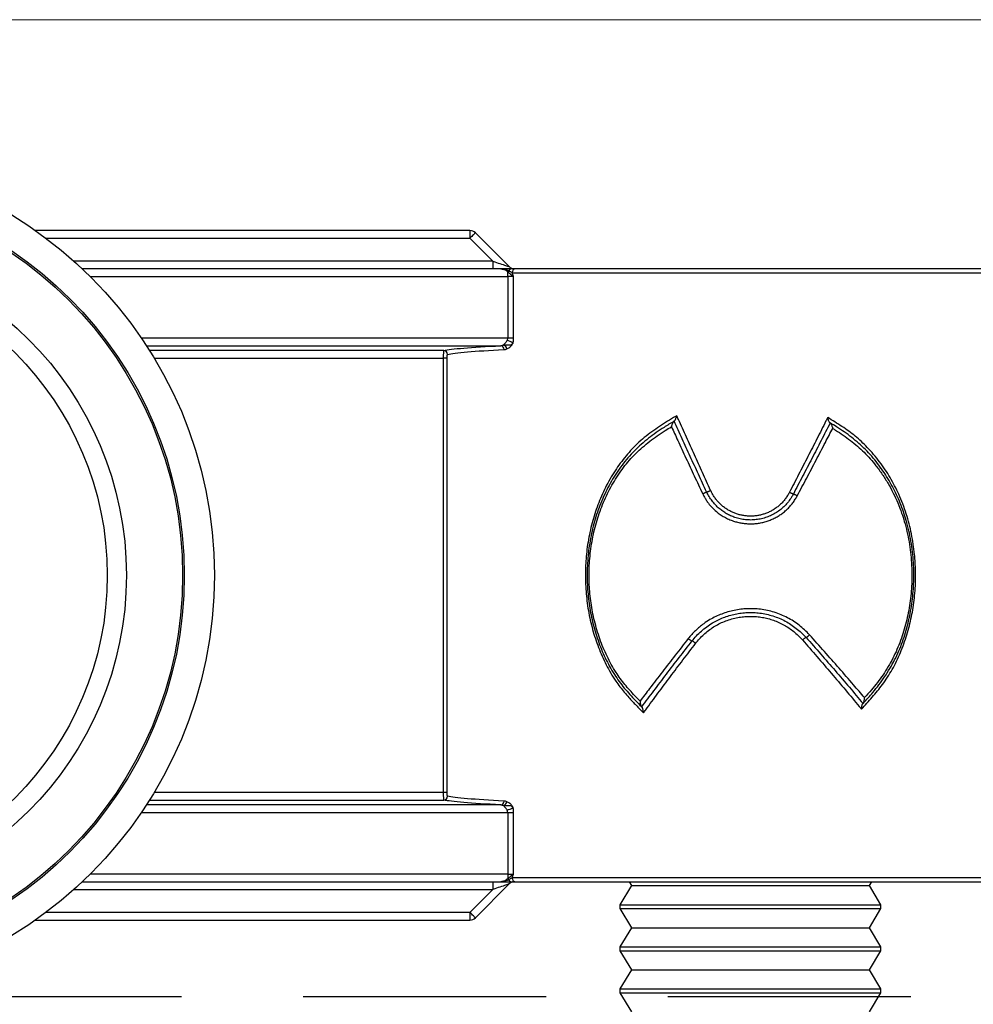
# Model space of a CAD drawing. Units: millimetres. Extents: x 217 to 2128, y -404 to 970.
# Drawn here: x 387 to 412, y 101 to 126 of the extents above; entities that cross this region are included whole.
import ezdxf

# ---------------------------------------------------------------- set-up
doc = ezdxf.new("R2010")
doc.units = ezdxf.units.MM
doc.linetypes.add('DASHED2', pattern=[9.525, 6.35, -3.175])
doc.layers.add('Cuts', color=7, linetype='DASHED2')
doc.layers.add('Dimensions', color=7, linetype='Continuous')
doc.layers.add('Helaform', color=7, linetype='Continuous', lineweight=15)

# ---------------------------------------------------------------- blocks, each defined once
blk = doc.blocks.new('20041 Hanger (side)')
at = {"layer": 'Helaform', "linetype": 'Continuous', "lineweight": 25}
for p, q in [((-7.328, 1), (-18.675, 1)), ((-18.4, 0.8), (-7.328, 0.8)), ((-7.328, 1), (-7.328, 0.8)), ((-7.328, 0.8), (-6.728, 0.2)), ((-6.304, 0.059), (-7.186, 0.941)), ((-6.728, 0.2), (-17.668, 0.2)), ((-6.525, 0), (-17.45, 0)), ((-6.728, 0.2), (-6.728, 0)), ((6.146, 0), (-6.146, 0)), ((-17.244, -0.2), (-6.34, -0.2)), ((-6.34, -0.2), (-6.34, -0.081)), ((-6.186, -0.2), (-6.34, -0.2)), ((-6.34, -0.2), (-6.34, -1.807)), ((-6.224, -0.1), (6.224, -0.1)), ((-6.186, -1.807), (-6.186, -0.2)), ((-6.34, -1.807), (-15.909, -1.807)), ((-15.776, -2.007), (-6.517, -2.007)), ((-6.445, -1.994), (-6.447, -1.995)), ((-6.186, -1.807), (-6.34, -1.807)), ((-8.011, -2.133), (-15.695, -2.133)), ((-6.368, -2.089), (-6.366, -2.088)), ((-15.572, -2.333), (-8.025, -2.333)), ((-7.926, -2.333), (-8.025, -2.333)), ((-8.025, -2.333), (-8.025, -13.667)), ((-7.926, -13.667), (-7.926, -2.333)), ((-1.995, -3.977), (-2, -3.98)), ((-1.99, -3.974), (-1.995, -3.977)), ((2.081, -4.023), (2.076, -4.02)), ((2.087, -4.026), (2.081, -4.023)), ((-15.695, -13.867), (-8.011, -13.867)), ((-8.025, -13.667), (-15.572, -13.667)), ((-7.926, -13.667), (-8.025, -13.667)), ((-6.517, -13.993), (-15.776, -13.993)), ((-6.447, -14.005), (-6.445, -14.006)), ((-6.366, -13.912), (-6.368, -13.911)), ((-15.909, -14.193), (-6.34, -14.193)), ((-6.34, -14.193), (-6.186, -14.193)), ((-6.34, -14.193), (-6.34, -15.8)), ((-6.186, -15.8), (-6.186, -14.193)), ((-6.34, -15.8), (-17.244, -15.8)), ((-6.34, -15.8), (-6.186, -15.8)), ((-6.34, -15.8), (-6.34, -15.919)), ((6.224, -15.9), (-6.224, -15.9)), ((-17.45, -16), (-6.525, -16)), ((-7.186, -16.941), (-6.304, -16.059)), ((-6.728, -16), (-6.728, -16.2)), ((-6.146, -16), (6.146, -16)), ((-3.4, -16.6), (-3.1, -16.1)), ((-3.1, -16.1), (-3.16, -16)), ((-3.1, -16.1), (3.1, -16.1)), ((3.16, -16), (3.1, -16.1)), ((3.1, -16.1), (3.4, -16.6)), ((-17.668, -16.2), (-6.728, -16.2)), ((-6.728, -16.2), (-7.328, -16.8)), ((-3.4, -16.7), (-3.4, -16.6)), ((-3.4, -16.6), (3.4, -16.6)), ((-3.1, -17.2), (-3.4, -16.7)), ((-3.4, -16.7), (3.4, -16.7)), ((3.4, -16.7), (3.1, -17.2)), ((3.4, -16.6), (3.4, -16.7)), ((-7.328, -16.8), (-18.4, -16.8)), ((-7.328, -16.8), (-7.328, -17)), ((-18.675, -17), (-7.328, -17)), ((-3.4, -17.7), (-3.1, -17.2)), ((-3.1, -17.2), (3.1, -17.2)), ((3.1, -17.2), (3.4, -17.7)), ((-3.4, -17.8), (-3.4, -17.7)), ((-3.4, -17.7), (3.4, -17.7)), ((3.4, -17.7), (3.4, -17.8)), ((-3.1, -18.3), (-3.4, -17.8)), ((-3.4, -17.8), (3.4, -17.8)), ((3.4, -17.8), (3.1, -18.3)), ((-3.4, -18.8), (-3.1, -18.3)), ((-3.1, -18.3), (3.1, -18.3)), ((3.1, -18.3), (3.4, -18.8)), ((-3.4, -18.9), (-3.4, -18.8)), ((-3.4, -18.8), (3.4, -18.8)), ((-3.1, -19.4), (-3.4, -18.9)), ((-3.4, -18.9), (3.4, -18.9)), ((3.4, -18.9), (3.1, -19.4)), ((3.4, -18.8), (3.4, -18.9))]:
    blk.add_line(p, q, dxfattribs=at)
at = {"layer": 'Helaform', "linetype": 'Continuous', "lineweight": 25, "flags": 128}
for points in [[(-7.186, 0.941), (-7.189, 0.939), (-7.195, 0.933), (-7.205, 0.922), (-7.22, 0.908), (-7.237, 0.891), (-7.257, 0.871), (-7.279, 0.848), (-7.303, 0.825), (-7.328, 0.8)], [(-6.728, 0.2), (-6.68, 0.184), (-6.633, 0.169), (-6.588, 0.153), (-6.544, 0.139), (-6.502, 0.125), (-6.463, 0.112), (-6.428, 0.1), (-6.396, 0.089), (-6.369, 0.08), (-6.346, 0.073), (-6.327, 0.067), (-6.314, 0.062), (-6.306, 0.059), (-6.304, 0.059)], [(-6.302, -0.061), (-6.299, -0.048), (-6.296, -0.036), (-6.292, -0.025), (-6.287, -0.017), (-6.281, -0.009), (-6.276, -0.004), (-6.27, -0.001), (-6.264, 0)], [(-6.304, -16.059), (-6.306, -16.059), (-6.314, -16.062), (-6.327, -16.067), (-6.346, -16.073), (-6.369, -16.08), (-6.396, -16.089), (-6.428, -16.1), (-6.463, -16.112), (-6.502, -16.125), (-6.544, -16.139), (-6.588, -16.153), (-6.633, -16.169), (-6.68, -16.184), (-6.728, -16.2)], [(-6.264, -16), (-6.27, -15.999), (-6.276, -15.996), (-6.281, -15.991), (-6.287, -15.983), (-6.292, -15.975), (-6.296, -15.964), (-6.299, -15.952), (-6.302, -15.939)], [(-7.186, -16.941), (-7.189, -16.939), (-7.195, -16.933), (-7.205, -16.922), (-7.22, -16.908), (-7.237, -16.891), (-7.257, -16.871), (-7.279, -16.848), (-7.303, -16.825), (-7.328, -16.8)]]:
    blk.add_lwpolyline(points, dxfattribs=at)
at = {"layer": 'Helaform', "linetype": 'Continuous', "lineweight": 25}
for radius in [11, 10.211, 10.167, 8.7, 8.2]:
    blk.add_circle((-25, -8), radius, dxfattribs=at)
for centre, radius, start, end in [((-7.328, 0.8), 0.2, 45, 90), ((-6.162, 0.2), 0.2, 225, 270), ((-6.133, -0.09), 0.091, 98.0152, 186.2243), ((-6.406, 0.089), 0.182, 290.979, 304.627), ((-6.53, -2.1), 0.0941, 355.8803, 81.7908), ((-6.449, -2.17), 0.176, 88.5177, 89.3755), ((-6.483, -2.106), 0.117, 8.4615, 72.1217), ((-6.482, -2.105), 0.117, 8.4536, 71.3298), ((-6.467, -2.356), 0.497, 57.8428, 77.2592), ((-8.012, -2.233), 0.1, 0.0491, 89.3541), ((-8.012, -13.767), 0.1, 270.6429, 359.9539), ((-6.53, -13.9), 0.0941, 278.2092, 4.1197), ((-6.483, -13.894), 0.117, 287.8783, 351.5385), ((-6.449, -13.812), 0.194, 270.5835, 271.3613), ((-6.482, -13.895), 0.117, 288.6749, 351.544), ((-6.467, -13.644), 0.497, 282.739, 302.1591), ((-6.406, -16.089), 0.182, 55.373, 69.021), ((-6.133, -15.91), 0.091, 173.7757, 261.9848), ((-6.162, -16.2), 0.2, 90, 135), ((-7.328, -16.8), 0.2, 270, 315)]:
    blk.add_arc(centre, radius, start, end, dxfattribs=at)
at = {"layer": 'Helaform', "linetype": 'Continuous', "lineweight": 25, "extrusion": (0, 0, -1)}
for centre, major_axis, ratio, start_param, end_param in [((0, -2.175), (-8.1, 0), 0.034921, 0.14826, 0.635879), ((-6.452, -1.807), (0, 0.2), 0.069842, 2.783351, 2.790047), ((0, -2.275), (-8, 0), 0.035357, 0.14826, 0.635879), ((0, -13.825), (-8.1, 0), 0.034921, 5.647306, 6.134925), ((0, -13.725), (-8, 0), 0.035357, 5.647306, 6.134925), ((-6.452, -14.193), (0, 0.2), 0.069842, 0.351546, 0.358242)]:
    blk.add_ellipse(centre, major_axis=major_axis, ratio=ratio, start_param=start_param, end_param=end_param, dxfattribs=at)
at = {"layer": 'Helaform', "linetype": 'Continuous', "lineweight": 25}
for points, knots in [([(-6.525, 0), (-6.511, -0.001), (-6.483, -0.002), (-6.451, -0.011), (-6.421, -0.022), (-6.393, -0.036), (-6.363, -0.057), (-6.347, -0.074), (-6.34, -0.081)], [0, 0, 0, 0, 0.21331, 0.43015, 0.493881, 0.685275, 0.880621, 1, 1, 1, 1]), ([(-6.302, -0.061), (-6.306, -0.058), (-6.335, -0.043), (-6.38, -0.024), (-6.436, -0.009), (-6.48, -0.002), (-6.509, 0), (-6.524, 0), (-6.525, 0)], [0, 0, 0, 0, 0.058225, 0.412685, 0.612501, 0.812315, 0.986242, 1, 1, 1, 1]), ([(-6.264, 0), (-6.269, 0), (-6.305, 0), (-6.391, 0), (-6.474, 0), (-6.524, 0), (-6.525, 0)], [0, 0, 0, 0, 0.066828, 0.435795, 0.988065, 1, 1, 1, 1]), ([(-6.146, 0), (-6.157, 0), (-6.18, 0), (-6.22, 0), (-6.25, 0), (-6.264, 0)], [0, 0, 0, 0, 0.338496, 0.6865, 1, 1, 1, 1]), ([(-6.34, -0.081), (-6.315, -0.1), (-6.276, -0.129), (-6.224, -0.168), (-6.198, -0.189), (-6.186, -0.2), (-6.186, -0.2)], [0, 0, 0, 0, 0.45155, 0.710526, 0.987076, 1, 1, 1, 1]), ([(-6.224, -0.1), (-6.231, -0.096), (-6.247, -0.087), (-6.274, -0.074), (-6.293, -0.065), (-6.302, -0.061)], [0, 0, 0, 0, 0.332625, 0.66934, 1, 1, 1, 1]), ([(-6.186, -0.2), (-6.186, -0.199), (-6.192, -0.182), (-6.204, -0.15), (-6.216, -0.118), (-6.223, -0.102), (-6.224, -0.1)], [0, 0, 0, 0, 0.0297094, 0.49195, 0.9534177, 1, 1, 1, 1]), ([(-6.447, -1.995), (-6.459, -1.998), (-6.482, -2.004), (-6.505, -2.006), (-6.517, -2.007)], [0, 0, 0, 0, 0.497108, 1, 1, 1, 1]), ([(-6.447, -1.994), (-6.445, -1.989), (-6.441, -1.979), (-6.423, -1.957), (-6.402, -1.932), (-6.378, -1.904), (-6.365, -1.882), (-6.358, -1.871)], [0, 0, 0, 0, 0.192257, 0.387239, 0.590867, 0.793141, 1, 1, 1, 1]), ([(-6.203, -1.935), (-6.204, -1.937), (-6.206, -1.94), (-6.209, -1.945), (-6.213, -1.95), (-6.218, -1.956), (-6.226, -1.963), (-6.234, -1.97), (-6.248, -1.98), (-6.264, -1.987), (-6.289, -1.993), (-6.318, -1.995), (-6.355, -1.993), (-6.398, -1.99), (-6.429, -1.993), (-6.445, -1.994)], [0, 0, 0, 0, 0.0307927, 0.0383942, 0.0666168, 0.1003169, 0.1315375, 0.1995931, 0.2279192, 0.3485891, 0.4246308, 0.5556923, 0.6869811, 0.8435972, 1, 1, 1, 1]), ([(-6.366, -2.088), (-6.353, -2.082), (-6.327, -2.069), (-6.289, -2.047), (-6.255, -2.018), (-6.237, -1.994), (-6.224, -1.976), (-6.219, -1.969), (-6.212, -1.955), (-6.208, -1.947), (-6.204, -1.938), (-6.203, -1.935)], [0, 0, 0, 0, 0.213488, 0.4268703, 0.6384556, 0.7942169, 0.7948005, 0.8972955, 0.8975909, 0.9679387, 1, 1, 1, 1]), ([(-6.358, -1.871), (-6.356, -1.868), (-6.349, -1.854), (-6.342, -1.833), (-6.341, -1.813), (-6.34, -1.807)], [0, 0, 0, 0, 0.145875, 0.715354, 1, 1, 1, 1]), ([(-6.203, -1.935), (-6.201, -1.929), (-6.195, -1.906), (-6.188, -1.864), (-6.186, -1.826), (-6.186, -1.807)], [0, 0, 0, 0, 0.138858, 0.562878, 1, 1, 1, 1]), ([(-8.011, -2.133), (-8.012, -2.134), (-8.014, -2.136), (-8.016, -2.148), (-8.019, -2.163), (-8.02, -2.184), (-8.022, -2.208), (-8.023, -2.236), (-8.024, -2.267), (-8.025, -2.299), (-8.025, -2.322), (-8.025, -2.333)], [0, 0, 0, 0, 0.127872, 0.235901, 0.347029, 0.454378, 0.564785, 0.671971, 0.782216, 0.889572, 1, 1, 1, 1]), ([(-7.926, -2.333), (-7.926, -2.322), (-7.925, -2.299), (-7.923, -2.27), (-7.92, -2.247), (-7.916, -2.235), (-7.913, -2.233), (-7.912, -2.233)], [0, 0, 0, 0, 0.218154, 0.435725, 0.65328, 0.871983, 1, 1, 1, 1]), ([(-6.436, -2.107), (-6.425, -2.106), (-6.402, -2.103), (-6.379, -2.093), (-6.368, -2.089)], [0, 0, 0, 0, 0.495817, 1, 1, 1, 1]), ([(-1.927, -3.833), (-1.936, -3.839), (-2.016, -3.888), (-2.166, -3.98), (-2.375, -4.111), (-2.579, -4.25), (-2.775, -4.402), (-2.961, -4.566), (-3.133, -4.742), (-3.291, -4.928), (-3.437, -5.121), (-3.573, -5.325), (-3.7, -5.538), (-3.816, -5.76), (-3.919, -5.988), (-4.01, -6.219), (-4.088, -6.453), (-4.155, -6.694), (-4.211, -6.941), (-4.255, -7.194), (-4.286, -7.443), (-4.305, -7.685), (-4.314, -7.925), (-4.312, -8.171), (-4.298, -8.42), (-4.273, -8.67), (-4.236, -8.921), (-4.186, -9.171), (-4.126, -9.415), (-4.054, -9.652), (-3.971, -9.883), (-3.877, -10.111), (-3.771, -10.335), (-3.652, -10.553), (-3.53, -10.745), (-3.411, -10.91), (-3.297, -11.053), (-3.157, -11.215), (-2.988, -11.393), (-2.859, -11.526), (-2.794, -11.592)], [0, 0, 0, 0, 0.003629, 0.031003, 0.05838, 0.085741, 0.113586, 0.141459, 0.169295, 0.196344, 0.223417, 0.250471, 0.278289, 0.306128, 0.333945, 0.360985, 0.388046, 0.415086, 0.442893, 0.470722, 0.498529, 0.523921, 0.549378, 0.576262, 0.603164, 0.630047, 0.657677, 0.68533, 0.712961, 0.739848, 0.766755, 0.793643, 0.821286, 0.848949, 0.876579, 0.897049, 0.91753, 0.938005, 0.969, 1, 1, 1, 1]), ([(-1.99, -3.974), (-1.987, -3.971), (-1.981, -3.966), (-1.968, -3.943), (-1.955, -3.914), (-1.942, -3.88), (-1.933, -3.855), (-1.929, -3.839), (-1.927, -3.834), (-1.927, -3.833)], [0, 0, 0, 0, 0.154981, 0.308731, 0.556132, 0.730837, 0.910494, 0.989084, 1, 1, 1, 1]), ([(-1.042, -5.783), (-1.113, -5.629), (-1.254, -5.32), (-1.465, -4.856), (-1.675, -4.393), (-1.829, -4.052), (-1.912, -3.865), (-1.927, -3.833)], [0, 0, 0, 0, 0.237677, 0.475357, 0.713036, 0.950715, 1, 1, 1, 1]), ([(-2, -3.98), (-2.087, -4.032), (-2.244, -4.127), (-2.466, -4.273), (-2.665, -4.422), (-2.855, -4.58), (-3.035, -4.75), (-3.203, -4.931), (-3.359, -5.125), (-3.502, -5.329), (-3.634, -5.544), (-3.755, -5.766), (-3.863, -5.996), (-3.958, -6.232), (-4.041, -6.473), (-4.111, -6.72), (-4.168, -6.972), (-4.212, -7.228), (-4.243, -7.486), (-4.262, -7.745), (-4.269, -8), (-4.263, -8.249), (-4.245, -8.493), (-4.217, -8.736), (-4.177, -8.977), (-4.125, -9.217), (-4.061, -9.457), (-3.985, -9.695), (-3.896, -9.929), (-3.796, -10.157), (-3.683, -10.378), (-3.562, -10.583), (-3.432, -10.772), (-3.297, -10.944), (-3.153, -11.111), (-3.003, -11.272), (-2.9, -11.377), (-2.849, -11.429)], [0, 0, 0, 0, 0.034977, 0.063804, 0.092747, 0.121725, 0.150675, 0.179552, 0.208335, 0.237547, 0.266854, 0.296211, 0.325567, 0.354873, 0.384084, 0.413449, 0.442906, 0.472413, 0.501922, 0.531386, 0.560755, 0.588425, 0.616154, 0.643904, 0.671633, 0.699304, 0.727945, 0.756685, 0.785462, 0.814227, 0.842935, 0.871555, 0.897189, 0.922856, 0.948572, 0.974308, 1, 1, 1, 1]), ([(-2.064, -4.121), (-2.064, -4.12), (-2.062, -4.115), (-2.057, -4.099), (-2.049, -4.074), (-2.036, -4.041), (-2.023, -4.011), (-2.01, -3.989), (-2.003, -3.983), (-2, -3.98)], [0, 0, 0, 0, 0.0109244, 0.0932329, 0.2661243, 0.4435145, 0.6908371, 0.8447923, 1, 1, 1, 1]), ([(-1.146, -5.825), (-1.146, -5.825), (-1.22, -5.672), (-1.359, -5.362), (-1.574, -4.899), (-1.787, -4.438), (-1.923, -4.129), (-1.995, -3.977), (-1.995, -3.977)], [0, 0, 0, 0, 0.000028, 0.250542, 0.50107, 0.751586, 0.999972, 1, 1, 1, 1]), ([(2.016, -3.882), (2.001, -3.911), (1.908, -4.096), (1.736, -4.436), (1.498, -4.902), (1.259, -5.367), (1.098, -5.677), (1.019, -5.831)], [0, 0, 0, 0, 0.045044, 0.2841, 0.523155, 0.762208, 1, 1, 1, 1]), ([(2.081, -4.023), (2.081, -4.023), (2.002, -4.176), (1.845, -4.485), (1.604, -4.949), (1.364, -5.416), (1.196, -5.723), (1.119, -5.88), (1.119, -5.88)], [0, 0, 0, 0, 0.000028, 0.247981, 0.498635, 0.749308, 0.99997, 1, 1, 1, 1]), ([(2.9, -11.498), (2.994, -11.393), (3.136, -11.236), (3.316, -11.021), (3.451, -10.849), (3.582, -10.661), (3.705, -10.458), (3.818, -10.244), (3.918, -10.02), (4.008, -9.788), (4.085, -9.553), (4.151, -9.317), (4.206, -9.079), (4.25, -8.836), (4.283, -8.589), (4.304, -8.337), (4.313, -8.116), (4.313, -7.927), (4.308, -7.769), (4.299, -7.611), (4.283, -7.417), (4.254, -7.186), (4.207, -6.921), (4.146, -6.657), (4.07, -6.395), (3.979, -6.136), (3.878, -5.892), (3.767, -5.663), (3.649, -5.449), (3.518, -5.24), (3.375, -5.038), (3.219, -4.843), (3.06, -4.667), (2.9, -4.509), (2.739, -4.368), (2.57, -4.236), (2.39, -4.114), (2.204, -3.997), (2.079, -3.92), (2.016, -3.882)], [0, 0, 0, 0, 0.0484408, 0.0727007, 0.0969571, 0.1241729, 0.1514131, 0.1786246, 0.206741, 0.234881, 0.2630027, 0.2902505, 0.3175158, 0.344761, 0.3727278, 0.4007165, 0.4286835, 0.4461294, 0.463575, 0.4811021, 0.4986293, 0.528573, 0.5585426, 0.5884864, 0.6194111, 0.650365, 0.6812903, 0.7091982, 0.7371269, 0.7650345, 0.7937345, 0.8224558, 0.8511519, 0.8756851, 0.9002367, 0.9247676, 0.9498346, 0.974918, 1, 1, 1, 1]), ([(2.076, -4.02), (2.073, -4.017), (2.066, -4.011), (2.054, -3.988), (2.041, -3.959), (2.029, -3.926), (2.022, -3.902), (2.017, -3.887), (2.016, -3.882), (2.016, -3.882)], [0, 0, 0, 0, 0.160262, 0.319304, 0.569813, 0.742045, 0.919184, 0.988867, 1, 1, 1, 1]), ([(2.949, -11.335), (3.032, -11.243), (3.173, -11.088), (3.358, -10.86), (3.506, -10.653), (3.643, -10.436), (3.766, -10.21), (3.876, -9.977), (3.97, -9.738), (4.05, -9.495), (4.117, -9.248), (4.173, -8.996), (4.216, -8.742), (4.246, -8.486), (4.264, -8.221), (4.269, -7.948), (4.258, -7.667), (4.233, -7.387), (4.193, -7.109), (4.139, -6.835), (4.073, -6.58), (3.997, -6.341), (3.914, -6.117), (3.817, -5.895), (3.709, -5.679), (3.59, -5.47), (3.46, -5.269), (3.32, -5.076), (3.168, -4.891), (3.004, -4.717), (2.829, -4.553), (2.644, -4.399), (2.452, -4.256), (2.265, -4.134), (2.141, -4.059), (2.087, -4.026)], [0, 0, 0, 0, 0.044699, 0.075219, 0.105859, 0.136547, 0.167218, 0.197821, 0.228317, 0.258343, 0.288462, 0.318625, 0.348785, 0.378894, 0.408913, 0.441519, 0.474245, 0.507032, 0.539816, 0.572538, 0.605141, 0.632625, 0.661225, 0.689912, 0.718644, 0.747374, 0.77606, 0.80466, 0.833322, 0.862076, 0.890888, 0.919712, 0.948494, 0.977176, 1, 1, 1, 1]), ([(2.087, -4.026), (2.09, -4.029), (2.096, -4.035), (2.109, -4.058), (2.121, -4.087), (2.133, -4.12), (2.141, -4.144), (2.145, -4.159), (2.146, -4.164), (2.147, -4.164)], [0, 0, 0, 0, 0.1604376, 0.3196475, 0.5698795, 0.7424762, 0.9152216, 0.9888633, 1, 1, 1, 1]), ([(-2.884, -11.285), (-2.93, -11.238), (-3.022, -11.145), (-3.154, -11.001), (-3.282, -10.852), (-3.402, -10.698), (-3.522, -10.524), (-3.638, -10.329), (-3.75, -10.114), (-3.849, -9.891), (-3.937, -9.662), (-4.012, -9.428), (-4.076, -9.194), (-4.127, -8.958), (-4.167, -8.722), (-4.195, -8.484), (-4.212, -8.245), (-4.218, -8), (-4.212, -7.75), (-4.193, -7.496), (-4.162, -7.243), (-4.118, -6.992), (-4.061, -6.745), (-3.992, -6.503), (-3.91, -6.267), (-3.816, -6.036), (-3.709, -5.811), (-3.59, -5.594), (-3.459, -5.384), (-3.318, -5.184), (-3.164, -4.996), (-2.998, -4.819), (-2.82, -4.654), (-2.632, -4.499), (-2.436, -4.355), (-2.245, -4.23), (-2.12, -4.155), (-2.064, -4.121)], [0, 0, 0, 0, 0.023923, 0.047883, 0.071831, 0.095742, 0.119623, 0.148909, 0.178286, 0.207721, 0.237171, 0.26658, 0.295887, 0.324207, 0.35259, 0.380993, 0.409375, 0.437694, 0.467753, 0.497912, 0.528119, 0.558323, 0.588475, 0.618529, 0.648439, 0.678448, 0.708509, 0.738571, 0.768582, 0.798494, 0.828025, 0.857652, 0.887354, 0.917086, 0.946782, 0.97636, 1, 1, 1, 1]), ([(-2.064, -4.121), (-2.009, -4.24), (-1.883, -4.513), (-1.685, -4.941), (-1.468, -5.406), (-1.322, -5.716), (-1.249, -5.871)], [0, 0, 0, 0, 0.2039018, 0.4685814, 0.7332591, 1, 1, 1, 1]), ([(1.221, -5.927), (1.304, -5.771), (1.468, -5.461), (1.713, -4.995), (1.94, -4.563), (2.083, -4.286), (2.147, -4.164)], [0, 0, 0, 0, 0.264293, 0.528585, 0.792879, 1, 1, 1, 1]), ([(2.147, -4.164), (2.172, -4.18), (2.265, -4.236), (2.422, -4.338), (2.612, -4.477), (2.794, -4.627), (2.967, -4.787), (3.129, -4.957), (3.289, -5.149), (3.445, -5.364), (3.596, -5.602), (3.73, -5.852), (3.849, -6.11), (3.944, -6.358), (4.024, -6.608), (4.089, -6.858), (4.143, -7.126), (4.183, -7.399), (4.208, -7.674), (4.218, -7.949), (4.214, -8.217), (4.196, -8.477), (4.166, -8.728), (4.123, -8.978), (4.068, -9.224), (4.001, -9.466), (3.922, -9.704), (3.829, -9.938), (3.72, -10.166), (3.598, -10.386), (3.463, -10.598), (3.317, -10.8), (3.154, -10.998), (3.038, -11.126), (2.977, -11.193)], [0, 0, 0, 0, 0.011198, 0.040625, 0.070155, 0.099728, 0.129288, 0.158789, 0.188195, 0.223343, 0.258608, 0.293913, 0.329178, 0.364325, 0.392449, 0.425817, 0.459311, 0.492871, 0.526433, 0.559931, 0.593301, 0.624032, 0.654858, 0.685737, 0.716621, 0.747458, 0.778196, 0.8094, 0.840715, 0.872103, 0.903509, 0.934866, 0.9661, 1, 1, 1, 1]), ([(-1.249, -5.871), (-1.243, -5.868), (-1.23, -5.861), (-1.212, -5.852), (-1.194, -5.843), (-1.178, -5.836), (-1.164, -5.831), (-1.154, -5.827), (-1.147, -5.825), (-1.146, -5.825), (-1.146, -5.825)], [0, 0, 0, 0, 0.125003, 0.250002, 0.374995, 0.499998, 0.624998, 0.749998, 0.874999, 1, 1, 1, 1]), ([(-1.249, -5.871), (-1.234, -5.9), (-1.204, -5.957), (-1.155, -6.04), (-1.09, -6.134), (-1.003, -6.234), (-0.899, -6.331), (-0.792, -6.412), (-0.684, -6.48), (-0.568, -6.537), (-0.452, -6.583), (-0.337, -6.616), (-0.224, -6.64), (-0.108, -6.653), (0.009, -6.658), (0.124, -6.652), (0.238, -6.637), (0.351, -6.613), (0.462, -6.579), (0.568, -6.537), (0.671, -6.486), (0.77, -6.427), (0.863, -6.359), (0.95, -6.284), (1.03, -6.202), (1.104, -6.113), (1.168, -6.021), (1.205, -5.957), (1.221, -5.927)], [0, 0, 0, 0, 0.031659, 0.063321, 0.094921, 0.144287, 0.193652, 0.234903, 0.276156, 0.318868, 0.36158, 0.39902, 0.43646, 0.474977, 0.513494, 0.550679, 0.587864, 0.626103, 0.664341, 0.701467, 0.738593, 0.776766, 0.81494, 0.852171, 0.889403, 0.927727, 0.966038, 1, 1, 1, 1]), ([(-1.146, -5.825), (-1.145, -5.826), (-1.144, -5.826), (-1.137, -5.824), (-1.127, -5.82), (-1.114, -5.815), (-1.098, -5.809), (-1.08, -5.801), (-1.061, -5.792), (-1.048, -5.786), (-1.042, -5.783)], [0, 0, 0, 0, 0.125001, 0.249999, 0.375003, 0.499997, 0.625004, 0.750001, 0.875003, 1, 1, 1, 1]), ([(1.119, -5.88), (1.119, -5.88), (1.103, -5.908), (1.064, -5.978), (0.991, -6.081), (0.897, -6.187), (0.792, -6.281), (0.677, -6.363), (0.554, -6.431), (0.424, -6.486), (0.289, -6.525), (0.15, -6.55), (0.009, -6.559), (-0.133, -6.552), (-0.273, -6.529), (-0.402, -6.493), (-0.519, -6.447), (-0.624, -6.394), (-0.724, -6.331), (-0.822, -6.256), (-0.916, -6.165), (-1.003, -6.06), (-1.08, -5.946), (-1.126, -5.866), (-1.146, -5.825), (-1.146, -5.825)], [0, 0, 0, 0, 0.0000213, 0.0344187, 0.0846971, 0.1351615, 0.1854756, 0.2355133, 0.2857093, 0.3357477, 0.3857516, 0.4359153, 0.4859196, 0.5362707, 0.5867854, 0.6371371, 0.6789465, 0.7209396, 0.7629316, 0.8047394, 0.8533388, 0.9022069, 0.9512028, 0.9999778, 1, 1, 1, 1]), ([(1.019, -5.831), (1.002, -5.861), (0.968, -5.921), (0.91, -6.006), (0.843, -6.086), (0.77, -6.159), (0.691, -6.225), (0.606, -6.284), (0.515, -6.335), (0.421, -6.377), (0.328, -6.409), (0.235, -6.433), (0.139, -6.449), (0.042, -6.457), (-0.054, -6.456), (-0.15, -6.447), (-0.246, -6.431), (-0.34, -6.406), (-0.43, -6.373), (-0.517, -6.333), (-0.602, -6.286), (-0.682, -6.231), (-0.757, -6.17), (-0.827, -6.103), (-0.892, -6.03), (-0.95, -5.951), (-0.999, -5.868), (-1.027, -5.812), (-1.042, -5.783)], [0, 0, 0, 0, 0.039856, 0.079664, 0.120576, 0.161483, 0.20124, 0.240996, 0.282098, 0.323199, 0.360278, 0.397358, 0.435545, 0.473731, 0.510721, 0.547711, 0.585803, 0.623894, 0.660927, 0.697961, 0.736074, 0.774187, 0.811555, 0.848925, 0.887374, 0.925808, 0.962818, 1, 1, 1, 1]), ([(1.119, -5.88), (1.118, -5.88), (1.117, -5.881), (1.11, -5.879), (1.1, -5.874), (1.088, -5.868), (1.072, -5.861), (1.055, -5.852), (1.037, -5.842), (1.025, -5.835), (1.019, -5.831)], [0, 0, 0, 0, 0.125, 0.250004, 0.375006, 0.500005, 0.625005, 0.750004, 0.875006, 1, 1, 1, 1]), ([(1.221, -5.927), (1.215, -5.923), (1.203, -5.917), (1.184, -5.907), (1.166, -5.899), (1.151, -5.891), (1.137, -5.886), (1.127, -5.882), (1.12, -5.88), (1.119, -5.88), (1.119, -5.88)], [0, 0, 0, 0, 0.125003, 0.250005, 0.375002, 0.500003, 0.625, 0.750005, 0.875004, 1, 1, 1, 1]), ([(1.542, -9.553), (1.499, -9.51), (1.413, -9.423), (1.273, -9.304), (1.125, -9.197), (0.966, -9.103), (0.798, -9.026), (0.623, -8.963), (0.443, -8.916), (0.264, -8.886), (0.088, -8.871), (-0.084, -8.871), (-0.256, -8.885), (-0.425, -8.913), (-0.591, -8.954), (-0.753, -9.009), (-0.909, -9.076), (-1.067, -9.16), (-1.208, -9.252), (-1.333, -9.35), (-1.438, -9.445), (-1.536, -9.547), (-1.597, -9.618), (-1.627, -9.654)], [0, 0, 0, 0, 0.050929, 0.102021, 0.153029, 0.203845, 0.255195, 0.306756, 0.358317, 0.409665, 0.457109, 0.50472, 0.552333, 0.599778, 0.646933, 0.694253, 0.741576, 0.788736, 0.842838, 0.88206, 0.921371, 0.960723, 1, 1, 1, 1]), ([(-1.529, -9.716), (-1.529, -9.716), (-1.491, -9.67), (-1.413, -9.579), (-1.284, -9.454), (-1.146, -9.341), (-1.002, -9.245), (-0.855, -9.166), (-0.708, -9.102), (-0.556, -9.05), (-0.4, -9.011), (-0.241, -8.984), (-0.079, -8.971), (0.083, -8.971), (0.249, -8.985), (0.417, -9.014), (0.586, -9.059), (0.751, -9.119), (0.909, -9.192), (1.058, -9.281), (1.198, -9.384), (1.33, -9.497), (1.41, -9.581), (1.451, -9.622), (1.451, -9.622)], [0, 0, 0, 0, 0.000017, 0.052832, 0.105839, 0.158771, 0.211483, 0.258571, 0.305822, 0.353069, 0.400149, 0.447456, 0.494934, 0.542412, 0.589717, 0.640955, 0.69241, 0.743867, 0.795109, 0.846176, 0.897439, 0.948793, 0.999983, 1, 1, 1, 1]), ([(-1.433, -9.779), (-1.4, -9.738), (-1.333, -9.657), (-1.221, -9.543), (-1.098, -9.439), (-0.966, -9.348), (-0.827, -9.269), (-0.681, -9.202), (-0.529, -9.148), (-0.375, -9.108), (-0.222, -9.083), (-0.071, -9.071), (0.083, -9.071), (0.235, -9.085), (0.384, -9.111), (0.53, -9.149), (0.674, -9.199), (0.812, -9.262), (0.944, -9.335), (1.07, -9.419), (1.189, -9.514), (1.284, -9.607), (1.339, -9.666), (1.359, -9.688)], [0, 0, 0, 0, 0.0496013, 0.0991596, 0.1501266, 0.2010937, 0.2505747, 0.3000544, 0.351165, 0.402276, 0.4491257, 0.4959747, 0.5442381, 0.5925023, 0.6391121, 0.6857222, 0.7337103, 0.7816986, 0.8285515, 0.8754093, 0.9236633, 0.9719249, 1, 1, 1, 1]), ([(-1.627, -9.654), (-1.74, -9.799), (-1.967, -10.088), (-2.303, -10.521), (-2.609, -10.92), (-2.801, -11.175), (-2.884, -11.285)], [0, 0, 0, 0, 0.265906, 0.531811, 0.797713, 1, 1, 1, 1]), ([(-2.84, -11.438), (-2.84, -11.438), (-2.737, -11.296), (-2.521, -11.012), (-2.197, -10.582), (-1.866, -10.148), (-1.639, -9.862), (-1.529, -9.716), (-1.529, -9.716)], [0, 0, 0, 0, 0.000028, 0.245667, 0.497071, 0.748515, 0.999972, 1, 1, 1, 1]), ([(-1.529, -9.716), (-1.53, -9.716), (-1.532, -9.717), (-1.539, -9.714), (-1.549, -9.709), (-1.562, -9.702), (-1.577, -9.692), (-1.593, -9.68), (-1.61, -9.668), (-1.621, -9.659), (-1.627, -9.654)], [0, 0, 0, 0, 0.125003, 0.25, 0.374998, 0.500003, 0.625004, 0.75, 0.874997, 1, 1, 1, 1]), ([(-1.433, -9.779), (-1.439, -9.774), (-1.45, -9.765), (-1.467, -9.752), (-1.483, -9.74), (-1.497, -9.73), (-1.51, -9.722), (-1.519, -9.717), (-1.526, -9.715), (-1.528, -9.715), (-1.529, -9.716)], [0, 0, 0, 0, 0.1249979, 0.2499981, 0.3749946, 0.4999984, 0.6249988, 0.749998, 0.8749997, 1, 1, 1, 1]), ([(1.359, -9.688), (1.364, -9.683), (1.375, -9.674), (1.391, -9.66), (1.406, -9.648), (1.42, -9.637), (1.432, -9.629), (1.442, -9.623), (1.448, -9.621), (1.45, -9.621), (1.451, -9.622)], [0, 0, 0, 0, 0.124991, 0.249992, 0.375002, 0.499998, 0.625, 0.749998, 0.875, 1, 1, 1, 1]), ([(1.359, -9.688), (1.485, -9.833), (1.738, -10.123), (2.112, -10.558), (2.481, -10.993), (2.742, -11.306), (2.881, -11.474), (2.9, -11.498)], [0, 0, 0, 0, 0.240397, 0.480794, 0.721192, 0.961593, 1, 1, 1, 1]), ([(1.451, -9.622), (1.452, -9.622), (1.454, -9.623), (1.46, -9.62), (1.47, -9.614), (1.482, -9.605), (1.496, -9.595), (1.511, -9.582), (1.526, -9.568), (1.537, -9.558), (1.542, -9.553)], [0, 0, 0, 0, 0.125004, 0.250005, 0.375002, 0.500004, 0.624998, 0.749996, 0.875006, 1, 1, 1, 1]), ([(1.451, -9.622), (1.451, -9.622), (1.579, -9.767), (1.834, -10.055), (2.212, -10.49), (2.58, -10.919), (2.822, -11.205), (2.939, -11.345), (2.939, -11.345)], [0, 0, 0, 0, 0.000026, 0.251893, 0.503734, 0.755523, 0.999974, 1, 1, 1, 1]), ([(2.977, -11.193), (2.882, -11.082), (2.663, -10.825), (2.314, -10.424), (1.931, -9.989), (1.672, -9.699), (1.542, -9.553)], [0, 0, 0, 0, 0.203673, 0.468648, 0.733623, 1, 1, 1, 1]), ([(-2.794, -11.592), (-2.775, -11.566), (-2.65, -11.395), (-2.417, -11.079), (-2.093, -10.645), (-1.765, -10.211), (-1.544, -9.923), (-1.433, -9.779)], [0, 0, 0, 0, 0.043348, 0.282749, 0.522147, 0.761545, 1, 1, 1, 1]), ([(-2.884, -11.285), (-2.884, -11.286), (-2.883, -11.3), (-2.881, -11.323), (-2.876, -11.355), (-2.869, -11.385), (-2.861, -11.413), (-2.853, -11.424), (-2.849, -11.429)], [0, 0, 0, 0, 0.011664, 0.245176, 0.413195, 0.580991, 0.814216, 1, 1, 1, 1]), ([(2.949, -11.335), (2.952, -11.33), (2.96, -11.318), (2.968, -11.289), (2.973, -11.258), (2.976, -11.228), (2.977, -11.206), (2.977, -11.194), (2.977, -11.193)], [0, 0, 0, 0, 0.193142, 0.435951, 0.6084, 0.781052, 0.988099, 1, 1, 1, 1]), ([(-2.849, -11.429), (-2.846, -11.432), (-2.84, -11.438), (-2.84, -11.438), (-2.84, -11.438)], [0, 0, 0, 0, 0.665566, 1, 1, 1, 1]), ([(-2.84, -11.438), (-2.839, -11.439), (-2.838, -11.44), (-2.832, -11.446), (-2.83, -11.449)], [0, 0, 0, 0, 0.643284, 1, 1, 1, 1]), ([(-2.794, -11.592), (-2.794, -11.591), (-2.795, -11.578), (-2.797, -11.555), (-2.802, -11.524), (-2.809, -11.494), (-2.818, -11.465), (-2.826, -11.454), (-2.83, -11.449)], [0, 0, 0, 0, 0.011721, 0.235488, 0.404158, 0.577006, 0.812628, 1, 1, 1, 1]), ([(2.9, -11.498), (2.9, -11.497), (2.9, -11.485), (2.901, -11.464), (2.904, -11.434), (2.91, -11.404), (2.917, -11.374), (2.926, -11.362), (2.929, -11.357)], [0, 0, 0, 0, 0.011951, 0.206755, 0.38053, 0.558663, 0.80472, 1, 1, 1, 1]), ([(2.929, -11.357), (2.933, -11.353), (2.938, -11.346), (2.939, -11.346), (2.939, -11.345)], [0, 0, 0, 0, 0.628024, 1, 1, 1, 1]), ([(2.939, -11.345), (2.94, -11.345), (2.941, -11.343), (2.947, -11.337), (2.949, -11.335)], [0, 0, 0, 0, 0.6513906, 1, 1, 1, 1]), ([(-8.025, -13.667), (-8.025, -13.679), (-8.025, -13.702), (-8.024, -13.735), (-8.023, -13.766), (-8.022, -13.794), (-8.02, -13.819), (-8.018, -13.839), (-8.016, -13.854), (-8.014, -13.864), (-8.012, -13.866), (-8.011, -13.867)], [0, 0, 0, 0, 0.115424, 0.225233, 0.335036, 0.445694, 0.556357, 0.667399, 0.778441, 0.889221, 1, 1, 1, 1]), ([(-7.912, -13.767), (-7.914, -13.766), (-7.917, -13.763), (-7.921, -13.744), (-7.924, -13.718), (-7.926, -13.69), (-7.926, -13.673), (-7.926, -13.667)], [0, 0, 0, 0, 0.2210513, 0.4427653, 0.6640586, 0.8839484, 1, 1, 1, 1]), ([(-6.517, -13.993), (-6.505, -13.994), (-6.482, -13.996), (-6.459, -14.002), (-6.447, -14.005)], [0, 0, 0, 0, 0.497161, 1, 1, 1, 1]), ([(-6.358, -14.129), (-6.363, -14.12), (-6.375, -14.101), (-6.394, -14.077), (-6.413, -14.055), (-6.431, -14.033), (-6.444, -14.016), (-6.446, -14.008), (-6.447, -14.006)], [0, 0, 0, 0, 0.171378, 0.343021, 0.513127, 0.682954, 0.901475, 1, 1, 1, 1]), ([(-6.445, -14.006), (-6.429, -14.007), (-6.398, -14.01), (-6.355, -14.007), (-6.318, -14.005), (-6.289, -14.007), (-6.264, -14.013), (-6.248, -14.02), (-6.234, -14.03), (-6.226, -14.037), (-6.218, -14.044), (-6.213, -14.05), (-6.209, -14.055), (-6.206, -14.06), (-6.204, -14.063), (-6.203, -14.065)], [0, 0, 0, 0, 0.156402, 0.313019, 0.444308, 0.575369, 0.651411, 0.772081, 0.800412, 0.868462, 0.899683, 0.933383, 0.961606, 0.969207, 1, 1, 1, 1]), ([(-6.368, -13.911), (-6.379, -13.907), (-6.402, -13.897), (-6.425, -13.895), (-6.436, -13.893)], [0, 0, 0, 0, 0.495768, 1, 1, 1, 1]), ([(-6.203, -14.065), (-6.204, -14.062), (-6.208, -14.053), (-6.212, -14.045), (-6.219, -14.031), (-6.224, -14.024), (-6.236, -14.005), (-6.255, -13.982), (-6.289, -13.953), (-6.327, -13.931), (-6.353, -13.918), (-6.366, -13.912)], [0, 0, 0, 0, 0.0320614, 0.1024092, 0.1027046, 0.2051912, 0.2057829, 0.3615443, 0.5731299, 0.7865083, 1, 1, 1, 1]), ([(-6.34, -14.193), (-6.342, -14.18), (-6.343, -14.16), (-6.352, -14.14), (-6.356, -14.132), (-6.358, -14.129)], [0, 0, 0, 0, 0.58567, 0.854033, 1, 1, 1, 1]), ([(-6.186, -14.193), (-6.186, -14.175), (-6.188, -14.137), (-6.195, -14.094), (-6.201, -14.071), (-6.203, -14.065)], [0, 0, 0, 0, 0.423886, 0.861142, 1, 1, 1, 1]), ([(-6.34, -15.919), (-6.346, -15.925), (-6.364, -15.944), (-6.398, -15.967), (-6.435, -15.984), (-6.477, -15.997), (-6.506, -15.999), (-6.525, -16)], [0, 0, 0, 0, 0.113947, 0.337752, 0.568555, 0.707205, 1, 1, 1, 1]), ([(-6.186, -15.8), (-6.186, -15.8), (-6.198, -15.811), (-6.224, -15.832), (-6.276, -15.871), (-6.315, -15.9), (-6.34, -15.919)], [0, 0, 0, 0, 0.012915, 0.289468, 0.548455, 1, 1, 1, 1]), ([(-6.224, -15.9), (-6.231, -15.904), (-6.247, -15.913), (-6.274, -15.926), (-6.293, -15.935), (-6.302, -15.939)], [0, 0, 0, 0, 0.332636, 0.66934, 1, 1, 1, 1]), ([(-6.224, -15.9), (-6.223, -15.898), (-6.216, -15.882), (-6.204, -15.85), (-6.192, -15.818), (-6.186, -15.801), (-6.186, -15.8)], [0, 0, 0, 0, 0.046584, 0.508064, 0.97029, 1, 1, 1, 1]), ([(-6.302, -15.939), (-6.306, -15.942), (-6.335, -15.957), (-6.38, -15.976), (-6.436, -15.991), (-6.48, -15.998), (-6.509, -16), (-6.524, -16), (-6.525, -16)], [0, 0, 0, 0, 0.058225, 0.412685, 0.612501, 0.812314, 0.986242, 1, 1, 1, 1]), ([(-6.525, -16), (-6.524, -16), (-6.474, -16), (-6.423, -16), (-6.374, -16), (-6.373, -16)], [0, 0, 0, 0, 0.020793, 0.982967, 1, 1, 1, 1]), ([(-6.373, -16), (-6.342, -16), (-6.305, -16), (-6.269, -16), (-6.264, -16)], [0, 0, 0, 0, 0.8431375, 1, 1, 1, 1]), ([(-6.264, -16), (-6.25, -16), (-6.221, -16), (-6.18, -16), (-6.157, -16), (-6.146, -16)], [0, 0, 0, 0, 0.313501, 0.652231, 1, 1, 1, 1])]:
    blk.add_open_spline(points, degree=3, knots=knots, dxfattribs=at)
blk = doc.blocks.new('20001 Track (side)')
at = {"layer": 'Cuts'}
blk.add_line((51.652, -12), (700, -12), dxfattribs=at)
at = {"layer": 'Helaform'}
blk.add_line((0, 13.5), (700, 13.5), dxfattribs=at)

msp = doc.modelspace()

# ---------------------------------------------------------------- block references
at = {"layer": 'Dimensions'}
for name, p in [('20001 Track (side)', (257.439, 112.939)), ('20041 Hanger (side)', (406.503, 119.933))]:
    msp.add_blockref(name, p, dxfattribs=at)

doc.saveas('drawing.dxf')
